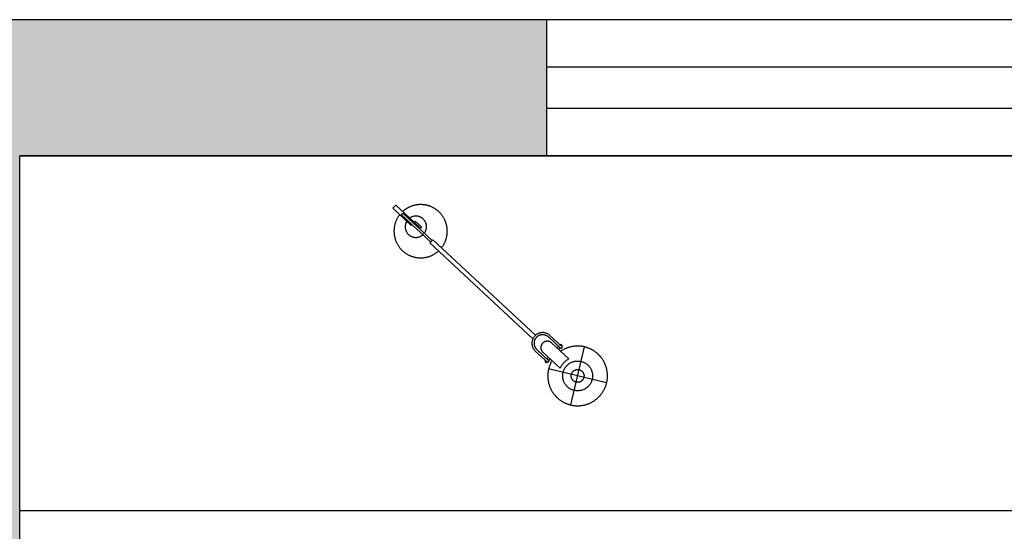
# Model space of a CAD drawing. Units: millimetres. Extents: x 1115007 to 1429984, y 325407 to 526179.
# Drawn here: x 1148631 to 1150294, y 464630 to 465494 of the extents above; entities that cross this region are included whole.
import ezdxf

# ---------------------------------------------------------------- set-up
doc = ezdxf.new("R2010")
doc.units = ezdxf.units.MM
doc.header["$LTSCALE"] = 1000
doc.linetypes.add('DASH', pattern=[0.35, 0.25, -0.1])
doc.layers.add('大样图', color=7, linetype='Continuous', lineweight=25)
doc.layers.add('底图', color=8, linetype='Continuous')

# ---------------------------------------------------------------- blocks, each defined once
blk = doc.blocks.new('平面')
at = {"layer": '底图'}
h = blk.add_hatch(color=256, dxfattribs=at)
h.dxf.hatch_style = 1
h.paths.add_polyline_path([(1331911, 348815), (1332141, 348815), (1332141, 347925), (1333611, 347925), (1333611, 347695), (1331911, 347695)])
for p, q in [((1332141, 347925, 87948.6), (1332141, 350395, 87948.6)), ((1332741, 350395, 87948.6), (1332741, 347925, 87948.6)), ((1331911, 350225, 87948.6), (1331911, 348815, 87948.6)), ((1331991, 350225, 87948.6), (1331991, 348815, 87948.6)), ((1332061, 350225, 87948.6), (1332061, 348815, 87948.6)), ((1332141, 350225, 87948.6), (1332141, 348815, 87948.6)), ((1332141, 348815, 87948.6), (1331911, 348815, 87948.6)), ((1331911, 348815, 87948.6), (1331911, 347455, 87948.6)), ((1332141, 348815, 87948.6), (1332141, 347925, 87948.6)), ((1335411, 347925, 87948.6), (1332141, 347925, 87948.6)), ((1332741, 347925, 87948.6), (1332141, 347925, 87948.6))]:
    blk.add_line(p, q, dxfattribs=at)
at = {"layer": '底图', "linetype": 'DASH', "ltscale": 333}
for p, q in [((1332524.7, 348916.1, 87948.6), (1332501.2, 348818.1, 87948.6)), ((1332562, 348855.4, 87948.6), (1332464, 348878.9, 87948.6)), ((1332444.6, 348820.2, 87948.6), (1332464.2, 348841.3, 87948.6)), ((1332457.2, 348823.2, 87948.6), (1332484.2, 348852.1, 87948.6)), ((1332459.2, 348838.5, 87948.6), (1332461.7, 348841.2, 87948.6)), ((1332463, 348839.9, 87948.6), (1332461.7, 348841.2, 87948.6)), ((1332466.9, 348838.8, 87948.6), (1332464.2, 348841.3, 87948.6)), ((1332447.2, 348817.7, 87948.6), (1332466.9, 348838.8, 87948.6)), ((1332460.6, 348837.3, 87948.6), (1332459.2, 348838.5, 87948.6)), ((1332465.8, 348832.4, 87948.6), (1332463.2, 348834.9, 87948.6)), ((1332468.3, 348835, 87948.6), (1332465.6, 348837.5, 87948.6)), ((1332473, 348808.4, 87948.6), (1332500, 348837.4, 87948.6)), ((1332468.3, 348798.1, 87948.6), (1332487.9, 348819.2, 87948.6)), ((1332470.9, 348795.6, 87948.6), (1332490.6, 348816.7, 87948.6)), ((1332481.6, 348817.7, 87948.6), (1332484.2, 348815.2, 87948.6)), ((1332484.1, 348820.3, 87948.6), (1332486.7, 348817.8, 87948.6)), ((1332486.9, 348812.8, 87948.6), (1332488.2, 348811.5, 87948.6)), ((1332487.9, 348819.2, 87948.6), (1332490.6, 348816.7, 87948.6)), ((1332488.2, 348811.5, 87948.6), (1332490.7, 348814.2, 87948.6)), ((1332489.3, 348815.4, 87948.6), (1332490.7, 348814.2, 87948.6)), ((1332282.8, 348622.6, 87948.6), (1332444.4, 348795.8, 87948.6)), ((1332288.1, 348617.7, 87948.6), (1332450.3, 348791.6, 87948.6)), ((1332238.1, 348572.1, 87948.6), (1332284.2, 348621.4, 87948.6)), ((1332240.7, 348569.6, 87948.6), (1332286.8, 348619, 87948.6)), ((1332288.1, 348617.7, 87948.6), (1332282.8, 348622.6, 87948.6)), ((1332224.6, 348560.2, 87948.6), (1332253.4, 348591.1, 87948.6)), ((1332253.4, 348591.1, 87948.6), (1332254.7, 348589.8, 87948.6)), ((1332229.8, 348555.3, 87948.6), (1332258.6, 348586.1, 87948.6)), ((1332257.3, 348587.4, 87948.6), (1332258.6, 348586.1, 87948.6)), ((1332229.8, 348555.3, 87948.6), (1332224.6, 348560.2, 87948.6)), ((1332240.7, 348569.6, 87948.6), (1332238.1, 348572.1, 87948.6))]:
    blk.add_line(p, q, dxfattribs=at)
at = {"layer": '底图', "linetype": 'DASH', "ltscale": 333, "elevation": 87948.6}
blk.add_lwpolyline([(1332261.2, 348603.4), (1332263.2, 348601.6), (1332253.4, 348591.1), (1332251.4, 348592.9)], close=True, dxfattribs=at)
for points in [[(1332256.5, 348591.8), (1332255.2, 348593)], [(1332262.7, 348598.4), (1332261.4, 348599.6)]]:
    blk.add_lwpolyline(points, dxfattribs=at)
at = {"layer": '底图', "linetype": 'DASH', "ltscale": 333}
for radius in [25.2, 10.8]:
    blk.add_circle((1332513, 348867.1, 87948.6), radius, dxfattribs=at)
for centre, radius, start, end in [((1332513, 348867.1, 87948.6), 50.4, 239.3638, 214.6166), ((1332513, 348867.1, 87948.6), 32.4, 207.519, 246.4614), ((1332465.1, 348815.8, 87948.6), 10.8, 136.9902, 316.9902), ((1332457.8, 348807.9, 87948.6), 18, 136.9902, 316.9902), ((1332457.8, 348807.9, 87948.6), 14.4, 136.9902, 316.9902), ((1332268.5, 348602, 87948.6), 45, 51.5788, 222.4016), ((1332268.5, 348602, 87948.6), 45, 231.5788, 42.4016), ((1332260.9, 348593.9, 87948.6), 18, 238.5272, 215.4532)]:
    blk.add_arc(centre, radius, start, end, dxfattribs=at)

msp = doc.modelspace()

# ---------------------------------------------------------------- block references
at = {"layer": '大样图', "rotation": 270}
msp.add_blockref('平面', (800706.384, 1797405.323, -87948.647), dxfattribs=at)

doc.saveas('drawing.dxf')
